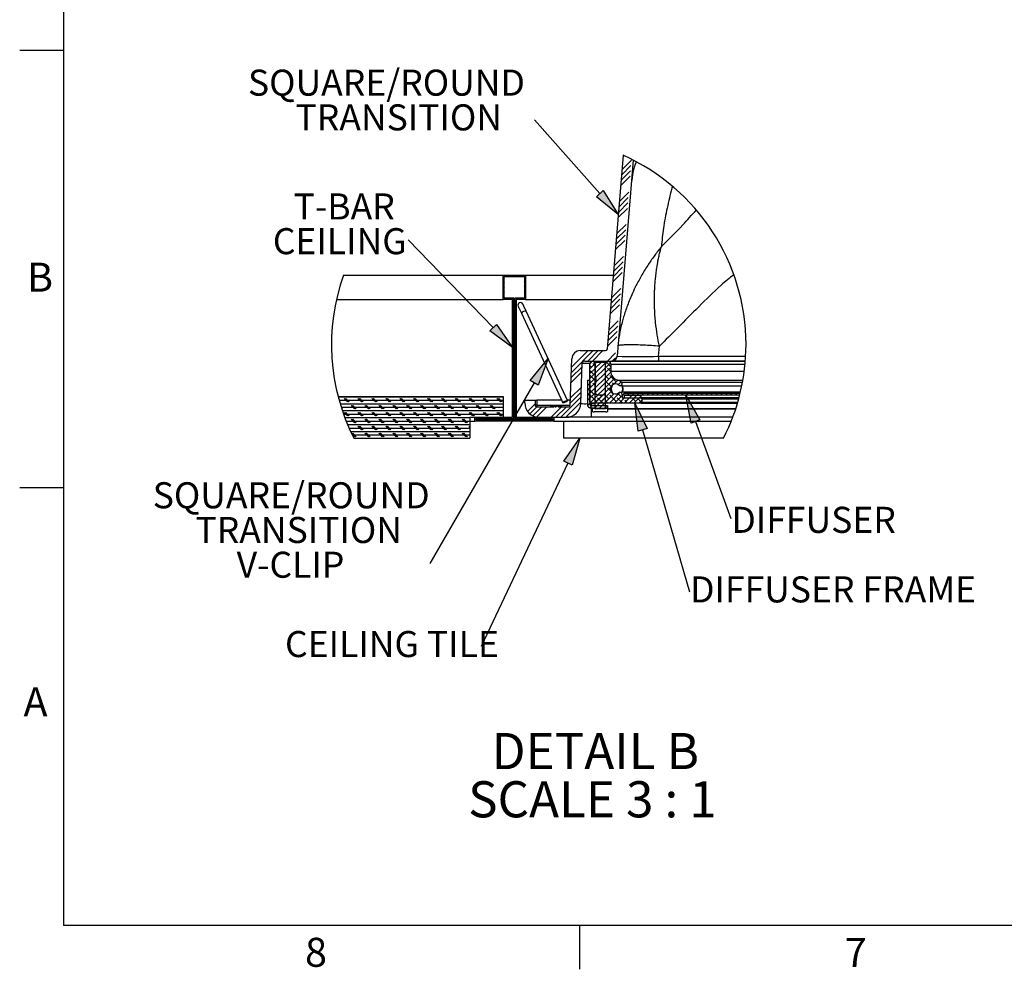
# Model space of a CAD drawing. Extents: x 9 to 161, y 6 to 104.
# Drawn here: x 9 to 45, y 6 to 40 of the extents above; entities that cross this region are included whole.
import ezdxf

# ---------------------------------------------------------------- set-up
doc = ezdxf.new("R2010")
doc.units = 0
doc.header["$LTSCALE"] = 10
doc.header["$MEASUREMENT"] = 0
doc.linetypes.add('SLD-SOLID', pattern=[0])
doc.layers.get('0').update_dxf_attribs({"linetype": 'CONTINUOUS'})
doc.layers.add('SLD-0', color=7, linetype='SLD-SOLID')
doc.styles.add('SLDTEXTSTYLE0', font='GOTHICB.TTF', dxfattribs={"width": 0.913})
doc.styles.add('SLDTEXTSTYLE1', font='GOTHIC.TTF', dxfattribs={"width": 0.913})

# ---------------------------------------------------------------- blocks, each defined once
blk = doc.blocks.new('SW_HATCH_1')
at = {"layer": 'SLD-0', "color": 7, "linetype": 'SLD-SOLID'}
for p, q in [((41.92, 36.62), (45.23, 39.93)), ((42.08, 38.54), (45.39, 41.86)), ((41.6, 32.76), (44.92, 36.08)), ((41.76, 34.69), (45.07, 38)), ((40.97, 25.06), (44.28, 28.37)), ((41.13, 26.99), (44.44, 30.3)), ((40.81, 23.13), (44.12, 26.45)), ((40.65, 21.21), (43.97, 24.52)), ((40.18, 15.43), (43.49, 18.74)), ((39.86, 11.58), (43.17, 14.89)), ((40.02, 13.5), (43.33, 16.82)), ((39.7, 9.65), (43.02, 12.96)), ((39.23, 3.87), (42.54, 7.19)), ((39.07, 1.95), (42.38, 5.26)), ((0, 0), (0.45, 0.45)), ((1.77, 0), (2.22, 0.45)), ((3.54, 0), (3.99, 0.45)), ((5.3, 0), (5.75, 0.45)), ((6.88, -0.19), (7.33, 0.26)), ((38.75, -1.91), (42.07, 1.41)), ((38.91, 0.02), (42.22, 3.33)), ((-0.77, -0.77), (-0.32, -0.32)), ((-0.77, -2.54), (-0.32, -2.09)), ((6.88, -1.96), (7.33, -1.51)), ((6.88, -3.73), (7.33, -3.28)), ((-0.77, -4.31), (-0.32, -3.86)), ((-0.77, -6.08), (-0.32, -5.63)), ((6.88, -5.5), (7.33, -5.05)), ((6.88, -7.26), (7.33, -6.81)), ((38.12, -9.61), (41.43, -6.3)), ((38.28, -7.68), (41.59, -4.37)), ((-0.77, -7.84), (-0.32, -7.39)), ((0.59, -8.25), (1.04, -7.8)), ((2.36, -8.25), (2.81, -7.8)), ((2.6, -9.77), (3.05, -9.32)), ((3.5, -8.87), (3.95, -8.42)), ((3.5, -10.64), (3.95, -10.19)), ((4.12, -8.25), (4.57, -7.8)), ((5.89, -8.25), (6.34, -7.8)), ((37.8, -13.46), (41.12, -10.15)), ((37.96, -11.54), (41.27, -8.22)), ((2.6, -11.54), (3.05, -11.09)), ((2.6, -13.31), (3.05, -12.86)), ((3.5, -12.41), (3.95, -11.96)), ((3.5, -14.18), (3.95, -13.73)), ((2.6, -15.08), (3.05, -14.63)), ((2.6, -16.84), (3.05, -16.39)), ((3.5, -15.94), (3.95, -15.49)), ((3.5, -17.71), (3.95, -17.26)), ((37.33, -19.24), (40.64, -15.93)), ((2.6, -18.61), (3.05, -18.16)), ((2.6, -20.38), (3.05, -19.93)), ((3.5, -19.48), (3.95, -19.03)), ((3.5, -21.25), (3.95, -20.8)), ((37.01, -23.09), (40.32, -19.78)), ((37.17, -21.17), (40.48, -17.85)), ((2.6, -22.15), (3.05, -21.7)), ((2.6, -23.91), (3.05, -23.46)), ((3.5, -23.01), (3.95, -22.56)), ((3.5, -24.78), (3.95, -24.33)), ((36.85, -25.02), (40.16, -21.71)), ((2.6, -25.68), (3.05, -25.23)), ((2.6, -27.45), (3.05, -27)), ((3.5, -26.55), (3.95, -26.1)), ((3.5, -28.32), (3.95, -27.87)), ((23.81, -34.52), (31.64, -26.7)), ((23.88, -32.69), (29.87, -26.7)), ((29.66, -30.45), (33.41, -26.7)), ((31.42, -30.45), (35.17, -26.7)), ((36.73, -30.45), (39.69, -27.49)), ((2.6, -29.22), (3.05, -28.77)), ((2.6, -30.99), (3.05, -30.54)), ((3.5, -30.09), (3.95, -29.64)), ((3.5, -31.85), (3.95, -31.4)), ((30.45, -33.19), (32.31, -31.33)), ((30.46, -31.41), (31.26, -30.61)), ((32.34, -32.14), (31.48, -31.28)), ((32.29, -31.35), (32.83, -30.81)), ((32.29, -33.11), (34.6, -30.81)), ((32.29, -34.88), (36.04, -31.13)), ((36.09, -32.85), (37.86, -31.08)), ((37.98, -32.48), (36.37, -30.87)), ((38.5, -30.44), (39.62, -29.33)), ((2.6, -32.75), (3.05, -32.3)), ((2.6, -34.52), (3.05, -34.07)), ((3.5, -33.62), (3.95, -33.17)), ((3.5, -35.39), (3.95, -34.94)), ((23.68, -38.19), (27.57, -34.3)), ((23.75, -36.36), (27.64, -32.47)), ((31.04, -32.6), (30.45, -32.02)), ((30.45, -34.96), (32.34, -33.07)), ((31.92, -35.26), (30.45, -33.79)), ((30.45, -36.73), (32.34, -34.84)), ((32.29, -36.65), (36.04, -32.9)), ((32.29, -38.42), (36.04, -34.67)), ((36.09, -34.62), (37.98, -32.73)), ((36.34, -34.37), (36.09, -34.12)), ((36.09, -36.39), (38, -34.48)), ((37.98, -34.25), (36.78, -33.05)), ((2.6, -36.29), (3.05, -35.84)), ((2.6, -38.06), (3.05, -37.61)), ((3.5, -37.16), (3.95, -36.71)), ((3.5, -38.92), (3.95, -38.47)), ((29.55, -37.63), (29.84, -37.33)), ((29.55, -39.39), (30.45, -38.49)), ((30.45, -38.49), (32.54, -36.4)), ((30.45, -40.26), (32.62, -38.09)), ((32.67, -37.78), (30.59, -35.7)), ((32.34, -39.21), (31.48, -38.35)), ((32.29, -40.19), (36.04, -36.44)), ((32.29, -41.95), (36.04, -38.2)), ((36.09, -38.16), (38.44, -35.8)), ((37.22, -37.02), (36.09, -35.89)), ((36.09, -39.93), (39.28, -36.74)), ((38.06, -39.62), (36.09, -37.66)), ((39.87, -37.91), (37.66, -35.7)), ((39.01, -38.81), (38.55, -38.35)), ((38.95, -38.83), (40.47, -37.31)), ((40.58, -38.97), (41.65, -37.9)), ((41.97, -38.23), (41.55, -37.82)), ((2.6, -39.82), (3.05, -39.37)), ((2.6, -41.59), (3.05, -41.14)), ((3.5, -40.69), (3.95, -40.24)), ((3.5, -42.46), (3.95, -42.01)), ((23.43, -45.51), (27.32, -41.63)), ((23.49, -43.68), (27.38, -39.79)), ((29.55, -41.16), (30.45, -40.26)), ((29.55, -42.93), (30.45, -42.03)), ((31.04, -39.68), (30.45, -39.09)), ((30.45, -42.03), (32.34, -40.14)), ((31.92, -42.33), (30.45, -40.86)), ((30.45, -43.8), (32.36, -41.89)), ((32.29, -43.72), (36.04, -39.97)), ((32.29, -45.49), (36.04, -41.74)), ((33.95, -45.6), (38.1, -41.45)), ((37.22, -44.1), (35.62, -42.49)), ((35.72, -45.6), (39.1, -42.22)), ((36.09, -41.69), (37.96, -39.82)), ((36.34, -41.44), (36.09, -41.19)), ((38.08, -41.42), (36.78, -40.12)), ((37.49, -45.6), (41.4, -41.68)), ((38.99, -42.33), (38.71, -42.05)), ((41.64, -43.21), (40.5, -42.07)), ((41.29, -39.32), (41.2, -39.23)), ((42.64, -42.21), (42.67, -42.18)), ((43.84, -42.78), (44.44, -42.18)), ((45.61, -42.78), (46.21, -42.18)), ((47.38, -42.78), (47.98, -42.18)), ((49.14, -42.78), (49.74, -42.18)), ((50.91, -42.78), (51.51, -42.18)), ((52.68, -42.78), (53.28, -42.18)), ((54.45, -42.78), (55.05, -42.18)), ((56.21, -42.78), (56.81, -42.18)), ((57.98, -42.78), (58.58, -42.18)), ((59.75, -42.78), (60.35, -42.18)), ((61.52, -42.78), (62.12, -42.18)), ((63.29, -42.78), (63.89, -42.18)), ((65.08, -42.76), (65.65, -42.18)), ((66.82, -42.78), (67.42, -42.18)), ((68.59, -42.78), (69.19, -42.18)), ((70.36, -42.78), (70.96, -42.18)), ((72.12, -42.78), (72.72, -42.18)), ((73.89, -42.78), (74.49, -42.18)), ((75.66, -42.78), (76.26, -42.18)), ((77.43, -42.78), (78.03, -42.18)), ((79.2, -42.78), (79.8, -42.18)), ((80.96, -42.78), (81.56, -42.18)), ((82.73, -42.78), (83.33, -42.18)), ((-60.12, -43.3), (-0.77, -43.3)), ((-59.78, -44.55), (-0.77, -44.55)), ((-59.42, -45.8), (-0.77, -45.8)), ((-56.73, -45.18), (-57.98, -43.93)), ((-56.42, -45.18), (-57.67, -43.93)), ((-56.11, -45.18), (-57.36, -43.93)), ((-51.73, -45.18), (-52.98, -43.93)), ((-51.42, -45.18), (-52.67, -43.93)), ((-51.11, -45.18), (-52.36, -43.93)), ((-46.73, -45.18), (-47.98, -43.93)), ((-46.42, -45.18), (-47.67, -43.93)), ((-46.11, -45.18), (-47.36, -43.93)), ((-41.73, -45.18), (-42.98, -43.93)), ((-41.42, -45.18), (-42.67, -43.93)), ((-41.11, -45.18), (-42.36, -43.93)), ((-36.73, -45.18), (-37.98, -43.93)), ((-36.42, -45.18), (-37.67, -43.93)), ((-36.11, -45.18), (-37.36, -43.93)), ((-31.73, -45.18), (-32.98, -43.93)), ((-31.42, -45.18), (-32.67, -43.93)), ((-31.11, -45.18), (-32.36, -43.93)), ((-26.73, -45.18), (-27.98, -43.93)), ((-26.42, -45.18), (-27.67, -43.93)), ((-26.11, -45.18), (-27.36, -43.93)), ((-21.73, -45.18), (-22.98, -43.93)), ((-21.42, -45.18), (-22.67, -43.93)), ((-21.11, -45.18), (-22.36, -43.93)), ((-16.73, -45.18), (-17.98, -43.93)), ((-16.42, -45.18), (-17.67, -43.93)), ((-16.11, -45.18), (-17.36, -43.93)), ((-11.73, -45.18), (-12.98, -43.93)), ((-11.42, -45.18), (-12.67, -43.93)), ((-11.11, -45.18), (-12.36, -43.93)), ((-6.73, -45.18), (-7.98, -43.93)), ((-6.42, -45.18), (-7.67, -43.93)), ((-6.11, -45.18), (-7.36, -43.93)), ((-1.73, -45.18), (-2.98, -43.93)), ((-1.42, -45.18), (-2.67, -43.93)), ((-1.11, -45.18), (-2.36, -43.93)), ((2.6, -43.36), (3.05, -42.91)), ((2.6, -45.13), (3.05, -44.68)), ((3.5, -44.23), (3.95, -43.78)), ((3.5, -46), (3.95, -45.55)), ((8, -48.57), (10.77, -45.8)), ((20.01, -50.7), (27.25, -43.46)), ((21.78, -50.7), (27.19, -45.29)), ((29.55, -44.7), (30.45, -43.8)), ((29.61, -46.4), (30.45, -45.57)), ((30.52, -45.49), (33.41, -42.6)), ((32.8, -44.98), (30.59, -42.77)), ((31.66, -45.6), (31.48, -45.42)), ((32.18, -45.6), (35.18, -42.6)), ((32.29, -47.26), (36.04, -43.51)), ((35.19, -45.6), (33.24, -43.65)), ((33.62, -47.7), (36.04, -45.27)), ((34.57, -43.21), (33.96, -42.6)), ((36.96, -45.6), (35.9, -44.54)), ((39.87, -44.98), (37.66, -42.77)), ((38.73, -45.6), (38.55, -45.42)), ((39.25, -45.6), (42.05, -42.81)), ((42.26, -45.6), (40.32, -43.65)), ((41.02, -45.6), (42.91, -43.71)), ((42.79, -45.6), (44.68, -43.71)), ((44.03, -45.6), (42.97, -44.54)), ((44.29, -44.1), (43.91, -43.71)), ((44.56, -45.6), (46.45, -43.71)), ((44.68, -43.71), (45.61, -42.78)), ((45.8, -45.6), (45.62, -45.42)), ((46.94, -44.98), (45.68, -43.71)), ((46.32, -45.6), (48.21, -43.71)), ((46.45, -43.71), (47.38, -42.78)), ((49.17, -45.43), (47.44, -43.71)), ((48.09, -45.6), (49.2, -44.49)), ((48.21, -43.71), (48.9, -43.03)), ((-59.03, -47.05), (-0.77, -47.05)), ((-58.61, -47.67), (-58.94, -47.34)), ((-58.62, -48.3), (-0.77, -48.3)), ((-58.19, -49.55), (-0.77, -49.55)), ((-56.73, -50.17), (-57.98, -48.92)), ((-56.42, -50.17), (-57.67, -48.92)), ((-56.11, -50.17), (-57.36, -48.92)), ((-54.23, -47.67), (-55.48, -46.42)), ((-53.92, -47.67), (-55.17, -46.42)), ((-53.61, -47.67), (-54.86, -46.42)), ((-51.73, -50.17), (-52.98, -48.92)), ((-51.42, -50.17), (-52.67, -48.92)), ((-51.11, -50.17), (-52.36, -48.92)), ((-49.23, -47.67), (-50.48, -46.42)), ((-48.92, -47.67), (-50.17, -46.42)), ((-48.61, -47.67), (-49.86, -46.42)), ((-46.73, -50.17), (-47.98, -48.92)), ((-46.42, -50.17), (-47.67, -48.92)), ((-46.11, -50.17), (-47.36, -48.92)), ((-44.23, -47.67), (-45.48, -46.42)), ((-43.92, -47.67), (-45.17, -46.42)), ((-43.61, -47.67), (-44.86, -46.42)), ((-41.73, -50.17), (-42.98, -48.92)), ((-41.42, -50.17), (-42.67, -48.92)), ((-41.11, -50.17), (-42.36, -48.92)), ((-39.23, -47.67), (-40.48, -46.42)), ((-38.92, -47.67), (-40.17, -46.42)), ((-38.61, -47.67), (-39.86, -46.42)), ((-36.73, -50.17), (-37.98, -48.92)), ((-36.42, -50.17), (-37.67, -48.92)), ((-36.11, -50.17), (-37.36, -48.92)), ((-34.23, -47.67), (-35.48, -46.42)), ((-33.92, -47.67), (-35.17, -46.42)), ((-33.61, -47.67), (-34.86, -46.42)), ((-31.73, -50.17), (-32.98, -48.92)), ((-31.42, -50.17), (-32.67, -48.92)), ((-31.11, -50.17), (-32.36, -48.92)), ((-29.23, -47.67), (-30.48, -46.42)), ((-28.92, -47.67), (-30.17, -46.42)), ((-28.61, -47.67), (-29.86, -46.42)), ((-26.73, -50.17), (-27.98, -48.92)), ((-26.42, -50.17), (-27.67, -48.92)), ((-26.11, -50.17), (-27.36, -48.92)), ((-24.23, -47.67), (-25.48, -46.42)), ((-23.92, -47.67), (-25.17, -46.42)), ((-23.61, -47.67), (-24.86, -46.42)), ((-21.73, -50.17), (-22.98, -48.92)), ((-21.42, -50.17), (-22.67, -48.92)), ((-21.11, -50.17), (-22.36, -48.92)), ((-19.23, -47.67), (-20.48, -46.42)), ((-18.92, -47.67), (-20.17, -46.42)), ((-18.61, -47.67), (-19.86, -46.42)), ((-16.73, -50.17), (-17.98, -48.92)), ((-16.42, -50.17), (-17.67, -48.92)), ((-16.11, -50.17), (-17.36, -48.92)), ((-14.23, -47.67), (-15.48, -46.42)), ((-13.92, -47.67), (-15.17, -46.42)), ((-13.61, -47.67), (-14.86, -46.42)), ((-11.73, -50.17), (-12.98, -48.92)), ((-11.42, -50.17), (-12.67, -48.92)), ((-11.11, -50.17), (-12.36, -48.92)), ((-9.23, -47.67), (-10.48, -46.42)), ((-8.92, -47.67), (-10.17, -46.42)), ((-8.61, -47.67), (-9.86, -46.42)), ((-6.73, -50.17), (-7.98, -48.92)), ((-6.42, -50.17), (-7.67, -48.92)), ((-6.11, -50.17), (-7.36, -48.92)), ((-4.23, -47.67), (-5.48, -46.42)), ((-3.92, -47.67), (-5.17, -46.42)), ((-3.61, -47.67), (-4.86, -46.42)), ((-1.73, -50.17), (-2.98, -48.92)), ((-1.42, -50.17), (-2.67, -48.92)), ((-1.11, -50.17), (-2.36, -48.92)), ((2.6, -46.9), (3.05, -46.45)), ((2.6, -48.66), (3.05, -48.21)), ((3.5, -47.76), (3.95, -47.31)), ((8.85, -49.48), (11.39, -46.95)), ((9.92, -50.18), (13.15, -46.95)), ((11.26, -50.62), (14.92, -46.95)), ((16.48, -50.7), (20.23, -46.95)), ((18.24, -50.7), (21.99, -46.95)), ((30.5, -47.29), (31.33, -46.45)), ((32.2, -47.35), (33.1, -46.45)), ((33.97, -47.35), (34.87, -46.45)), ((35.39, -47.7), (36.04, -47.04)), ((35.74, -47.35), (36.64, -46.45)), ((-57.73, -50.8), (-12.7, -50.8)), ((-57.25, -52.05), (-12.7, -52.05)), ((-54.23, -52.67), (-55.48, -51.42)), ((-53.92, -52.67), (-55.17, -51.42)), ((-53.61, -52.67), (-54.86, -51.42)), ((-49.23, -52.67), (-50.48, -51.42)), ((-48.92, -52.67), (-50.17, -51.42)), ((-48.61, -52.67), (-49.86, -51.42)), ((-44.23, -52.67), (-45.48, -51.42)), ((-43.92, -52.67), (-45.17, -51.42)), ((-43.61, -52.67), (-44.86, -51.42)), ((-39.23, -52.67), (-40.48, -51.42)), ((-38.92, -52.67), (-40.17, -51.42)), ((-38.61, -52.67), (-39.86, -51.42)), ((-34.23, -52.67), (-35.48, -51.42)), ((-33.92, -52.67), (-35.17, -51.42)), ((-33.61, -52.67), (-34.86, -51.42)), ((-29.23, -52.67), (-30.48, -51.42)), ((-28.92, -52.67), (-30.17, -51.42)), ((-28.61, -52.67), (-29.86, -51.42)), ((-24.23, -52.67), (-25.48, -51.42)), ((-23.92, -52.67), (-25.17, -51.42)), ((-23.61, -52.67), (-24.86, -51.42)), ((-19.23, -52.67), (-20.48, -51.42)), ((-18.92, -52.67), (-20.17, -51.42)), ((-18.61, -52.67), (-19.86, -51.42)), ((-14.23, -52.67), (-15.48, -51.42)), ((-13.92, -52.67), (-15.17, -51.42)), ((-13.61, -52.67), (-14.86, -51.42)), ((-10.9, -51.56), (-10.04, -50.7)), ((-9.62, -52.05), (-9.17, -51.6)), ((-8.72, -51.15), (-8.27, -50.7)), ((-7.86, -52.05), (-7.41, -51.6)), ((-6.96, -51.15), (-6.51, -50.7)), ((-6.09, -52.05), (-5.64, -51.6)), ((-5.19, -51.15), (-4.74, -50.7)), ((-4.32, -52.05), (-3.87, -51.6)), ((-3.42, -51.15), (-2.97, -50.7)), ((-2.55, -52.05), (-2.1, -51.6)), ((-1.65, -51.15), (-1.2, -50.7)), ((-0.78, -52.05), (-0.33, -51.6)), ((0.12, -51.15), (0.57, -50.7)), ((0.98, -52.05), (1.43, -51.6)), ((1.88, -51.15), (2.33, -50.7)), ((2.6, -50.43), (2.93, -50.1)), ((2.75, -52.05), (3.2, -51.6)), ((3.65, -51.15), (4.1, -50.7)), ((4.52, -52.05), (4.97, -51.6)), ((5.42, -51.15), (5.87, -50.7)), ((6.29, -52.05), (6.74, -51.6)), ((7.19, -51.15), (7.64, -50.7)), ((8.05, -52.05), (8.5, -51.6)), ((8.95, -51.15), (9.4, -50.7)), ((9.82, -52.05), (10.27, -51.6)), ((10.72, -51.15), (11.17, -50.7)), ((11.59, -52.05), (12.04, -51.6)), ((12.49, -51.15), (12.94, -50.7)), ((13.36, -52.05), (13.81, -51.6)), ((14.26, -51.15), (14.71, -50.7)), ((15.13, -52.05), (15.58, -51.6)), ((16.03, -51.15), (16.48, -50.7)), ((16.89, -52.05), (17.45, -51.49)), ((-56.74, -53.3), (-12.7, -53.3)), ((-56.2, -54.55), (-12.7, -54.55)), ((-55.64, -55.8), (-12.7, -55.8)), ((-53.92, -57.67), (-55.17, -56.43)), ((-53.61, -57.67), (-54.86, -56.43)), ((-51.73, -55.18), (-52.98, -53.93)), ((-51.42, -55.18), (-52.67, -53.93)), ((-51.11, -55.18), (-52.36, -53.93)), ((-49.23, -57.67), (-50.48, -56.43)), ((-48.92, -57.67), (-50.17, -56.43)), ((-48.61, -57.67), (-49.86, -56.43)), ((-46.73, -55.18), (-47.98, -53.93)), ((-46.42, -55.18), (-47.67, -53.93)), ((-46.11, -55.18), (-47.36, -53.93)), ((-44.23, -57.67), (-45.48, -56.43)), ((-43.92, -57.67), (-45.17, -56.43)), ((-43.61, -57.67), (-44.86, -56.43)), ((-41.73, -55.18), (-42.98, -53.93)), ((-41.42, -55.18), (-42.67, -53.93)), ((-41.11, -55.18), (-42.36, -53.93)), ((-39.23, -57.67), (-40.48, -56.43)), ((-38.92, -57.67), (-40.17, -56.43)), ((-38.61, -57.67), (-39.86, -56.43)), ((-36.73, -55.18), (-37.98, -53.93)), ((-36.42, -55.18), (-37.67, -53.93)), ((-36.11, -55.18), (-37.36, -53.93)), ((-34.23, -57.67), (-35.48, -56.43)), ((-33.92, -57.67), (-35.17, -56.43)), ((-33.61, -57.67), (-34.86, -56.43)), ((-31.73, -55.18), (-32.98, -53.93)), ((-31.42, -55.18), (-32.67, -53.93)), ((-31.11, -55.18), (-32.36, -53.93)), ((-29.23, -57.67), (-30.48, -56.43)), ((-28.92, -57.67), (-30.17, -56.43)), ((-28.61, -57.67), (-29.86, -56.43)), ((-26.73, -55.18), (-27.98, -53.93)), ((-26.42, -55.18), (-27.67, -53.93)), ((-26.11, -55.18), (-27.36, -53.93)), ((-24.23, -57.67), (-25.48, -56.43)), ((-23.92, -57.67), (-25.17, -56.43)), ((-23.61, -57.67), (-24.86, -56.43)), ((-21.73, -55.18), (-22.98, -53.93)), ((-21.42, -55.18), (-22.67, -53.93)), ((-21.11, -55.18), (-22.36, -53.93)), ((-19.23, -57.67), (-20.48, -56.43)), ((-18.92, -57.67), (-20.17, -56.43)), ((-18.61, -57.67), (-19.86, -56.43)), ((-16.73, -55.18), (-17.98, -53.93)), ((-16.42, -55.18), (-17.67, -53.93)), ((-16.11, -55.18), (-17.36, -53.93)), ((-14.23, -57.67), (-15.48, -56.43)), ((-13.92, -57.67), (-15.17, -56.43)), ((-13.61, -57.67), (-14.86, -56.43)), ((-12.7, -54.21), (-12.98, -53.93)), ((-54.23, -57.67), (-55.22, -56.69)), ((-55.05, -57.05), (-12.7, -57.05))]:
    blk.add_line(p, q, dxfattribs=at)
blk = doc.blocks.new('SW_NOTE_20')
at = {"layer": 'SLD-0', "attachment_point": 1, "style": 'SLDTEXTSTYLE0'}
for s, insert, char_height in [('DETAIL B ', (0, 16.43), 13.021), ('SCALE 3 : 1', (-8.45, -0.93), 13.0208)]:
    blk.add_mtext(s, dxfattribs=dict(at, insert=insert, char_height=char_height))
blk = doc.blocks.new('SW_NOTE_21')
at = {"layer": 'SLD-0', "insert": (-70.61, 5.59), "char_height": 9.375, "attachment_point": 1, "style": 'SLDTEXTSTYLE1'}
blk.add_mtext('CEILING TILE', dxfattribs=at)
blk = doc.blocks.new('SW_NOTE_22')
at = {"layer": 'SLD-0', "insert": (0.2, 5.58), "char_height": 9.375, "attachment_point": 1, "style": 'SLDTEXTSTYLE1'}
blk.add_mtext('DIFFUSER FRAME', dxfattribs=at)
blk = doc.blocks.new('SW_NOTE_23')
at = {"layer": 'SLD-0', "char_height": 9.375, "attachment_point": 1, "style": 'SLDTEXTSTYLE1'}
for s, insert in [('SQUARE/ROUND ', (-103.14, 18.09)), ('TRANSITION', (-86.05, 5.59))]:
    blk.add_mtext(s, dxfattribs=dict(at, insert=insert))
blk = doc.blocks.new('SW_NOTE_24')
at = {"layer": 'SLD-0', "insert": (0.2, 4.19), "char_height": 9.375, "attachment_point": 1, "style": 'SLDTEXTSTYLE1'}
blk.add_mtext('DIFFUSER', dxfattribs=at)
blk = doc.blocks.new('SW_NOTE_25')
at = {"layer": 'SLD-0', "char_height": 9.375, "attachment_point": 1, "style": 'SLDTEXTSTYLE1'}
for s, insert in [('T-BAR', (-41.16, 16.71)), ('CEILING', (-48.64, 4.21))]:
    blk.add_mtext(s, dxfattribs=dict(at, insert=insert))
blk = doc.blocks.new('SW_NOTE_26')
at = {"layer": 'SLD-0', "char_height": 9.375, "attachment_point": 1, "style": 'SLDTEXTSTYLE1'}
for s, insert in [('SQUARE/ROUND', (-99.69, 29.21)), ('TRANSITION', (-84.33, 16.71)), ('V-CLIP', (-69.49, 4.21))]:
    blk.add_mtext(s, dxfattribs=dict(at, insert=insert))

msp = doc.modelspace()

# ---------------------------------------------------------------- hatches: boundary and pattern name
at = {"linetype": 'CONTINUOUS'}
for points in [[(29.984, 33.906), (30.233, 34.127), (30.771, 33.268)], [(26.148, 29.077), (26.388, 29.309), (26.964, 28.475)], [(27.891, 27.127), (27.602, 27.294), (28.247, 28.077)], [(33.704, 25.874), (33.391, 25.759), (33.205, 26.756)], [(31.805, 25.56), (31.484, 25.467), (31.366, 26.474)], [(29.11, 24.239), (28.808, 24.381), (29.386, 25.214)]]:
    msp.add_hatch(color=7, dxfattribs=at).paths.add_polyline_path(points, flags=0)

# ---------------------------------------------------------------- linework, layer by layer
at = {"layer": 'SLD-0', "color": 7, "linetype": 'SLD-SOLID'}
for p, q in [((10.81, 102.171), (10.81, 7.671)), ((10.81, 39.171), (9.235, 39.171)), ((30.109, 34.017), (27.761, 36.67)), ((30.946, 35.395), (30.373, 28.419)), ((31.308, 35.222), (30.728, 28.162)), ((26.268, 29.193), (23.206, 32.352)), ((20.881, 31.079), (26.626, 31.079)), ((26.626, 30.209), (26.626, 31.079)), ((26.626, 31.079), (27.436, 31.079)), ((26.671, 31.034), (27.391, 31.034)), ((26.671, 30.254), (26.671, 31.034)), ((27.391, 31.034), (27.391, 30.254)), ((27.436, 31.079), (27.436, 30.209)), ((27.436, 31.079), (30.591, 31.079)), ((20.63, 30.209), (26.626, 30.209)), ((26.964, 30.209), (26.626, 30.209)), ((27.009, 30.254), (26.671, 30.254)), ((26.964, 25.964), (26.964, 30.209)), ((27.009, 25.919), (27.009, 30.254)), ((27.009, 30.209), (27.054, 30.209)), ((27.054, 30.254), (27.054, 25.919)), ((27.391, 30.254), (27.054, 30.254)), ((27.436, 30.209), (27.099, 30.209)), ((27.099, 30.209), (27.099, 25.964)), ((27.436, 30.209), (30.52, 30.209)), ((27.165, 30.033), (27.159, 29.997)), ((27.159, 29.997), (27.168, 29.962)), ((27.184, 30.064), (27.165, 30.033)), ((27.168, 29.962), (27.17, 29.957)), ((27.17, 29.957), (27.176, 29.943)), ((27.176, 29.943), (27.186, 29.921)), ((27.213, 30.085), (27.184, 30.064)), ((27.186, 29.921), (27.2, 29.891)), ((27.2, 29.891), (27.218, 29.854)), ((27.248, 30.094), (27.213, 30.085)), ((27.218, 29.854), (27.238, 29.81)), ((27.238, 29.81), (27.26, 29.762)), ((27.284, 30.088), (27.248, 30.094)), ((27.26, 29.762), (27.285, 29.709)), ((27.315, 30.069), (27.284, 30.088)), ((27.337, 30.04), (27.315, 30.069)), ((27.339, 30.035), (27.337, 30.04)), ((27.345, 30.022), (27.339, 30.035)), ((27.355, 30), (27.345, 30.022)), ((27.369, 29.969), (27.355, 30)), ((27.386, 29.932), (27.369, 29.969)), ((27.407, 29.889), (27.386, 29.932)), ((27.429, 29.84), (27.407, 29.889)), ((27.453, 29.788), (27.429, 29.84)), ((28.946, 26.567), (27.453, 29.788)), ((27.285, 29.709), (28.777, 26.489)), ((29.402, 28.364), (30.313, 28.364)), ((32.223, 28.162), (32.252, 28.523)), ((29.044, 26.397), (29.102, 28.075)), ((29.564, 27.989), (30.541, 27.989)), ((29.846, 27.974), (29.846, 27.989)), ((32.223, 27.989), (30.541, 27.989)), ((32.223, 28.162), (35.354, 28.162)), ((32.223, 28.162), (32.223, 27.989)), ((35.342, 27.989), (32.223, 27.989)), ((29.421, 26.462), (29.471, 27.9)), ((29.749, 26.504), (29.749, 27.88)), ((30.407, 27.974), (29.843, 27.974)), ((29.933, 27.938), (29.933, 26.279)), ((29.938, 27.88), (29.938, 27.517)), ((29.948, 27.953), (30.293, 27.953)), ((30.293, 27.953), (30.348, 27.953)), ((30.308, 26.279), (30.308, 27.938)), ((30.308, 27.938), (30.333, 27.938)), ((30.313, 26.864), (30.313, 27.88)), ((35.341, 27.974), (30.407, 27.974)), ((30.502, 27.88), (30.502, 27.623)), ((30.502, 27.88), (35.333, 27.88)), ((29.659, 27.301), (29.659, 26.434)), ((29.659, 27.301), (29.749, 27.301)), ((29.749, 27.301), (29.749, 26.434)), ((30.502, 27.623), (35.304, 27.623)), ((30.749, 27.304), (35.255, 27.304)), ((27.746, 27.211), (23.99, 20.706)), ((29.938, 27.149), (29.938, 26.864)), ((30.882, 27.234), (35.243, 27.234)), ((30.904, 27.102), (35.217, 27.102)), ((20.689, 26.714), (26.626, 26.714)), ((26.626, 26.714), (26.626, 25.964)), ((27.406, 26.48), (27.406, 26.579)), ((27.406, 26.579), (27.781, 26.579)), ((27.781, 26.579), (27.781, 26.399)), ((27.781, 26.579), (27.841, 26.579)), ((28.736, 26.579), (27.841, 26.579)), ((27.841, 26.579), (27.841, 26.399)), ((28.885, 26.563), (28.914, 26.571)), ((28.914, 26.571), (28.936, 26.572)), ((28.936, 26.572), (28.946, 26.567)), ((29.05, 26.579), (28.941, 26.579)), ((30.028, 26.774), (30.223, 26.774)), ((35.165, 26.866), (30.904, 26.866)), ((30.908, 26.791), (30.908, 26.663)), ((30.908, 26.791), (30.968, 26.791)), ((30.908, 26.663), (31.594, 26.663)), ((30.968, 26.756), (30.968, 26.816)), ((35.153, 26.816), (30.968, 26.816)), ((35.138, 26.756), (30.968, 26.756)), ((30.994, 26.663), (30.994, 26.756)), ((30.994, 26.756), (31.594, 26.756)), ((30.994, 26.663), (31.594, 26.663)), ((31.594, 26.663), (31.594, 26.756)), ((35.114, 26.663), (31.594, 26.663)), ((31.594, 26.663), (35.114, 26.663)), ((31.624, 26.633), (31.624, 26.504)), ((31.624, 26.633), (35.106, 26.633)), ((27.841, 26.399), (27.781, 26.399)), ((27.841, 26.399), (27.841, 26.339)), ((27.841, 26.399), (29.044, 26.399)), ((27.841, 26.339), (28.463, 26.339)), ((28.333, 26.369), (28.333, 26.339)), ((28.338, 26.369), (28.338, 26.339)), ((28.339, 26.369), (28.338, 26.369)), ((28.343, 26.369), (28.343, 26.339)), ((28.463, 26.369), (28.343, 26.369)), ((28.463, 26.369), (28.463, 26.339)), ((28.502, 26.369), (28.463, 26.369)), ((28.502, 26.339), (28.502, 26.369)), ((28.534, 26.369), (28.502, 26.369)), ((28.502, 26.339), (28.534, 26.339)), ((28.534, 26.369), (28.534, 26.339)), ((28.612, 26.369), (28.534, 26.369)), ((28.612, 26.339), (28.612, 26.369)), ((28.612, 26.339), (28.984, 26.339)), ((28.617, 26.369), (28.617, 26.339)), ((28.712, 26.369), (28.712, 26.339)), ((28.718, 26.369), (28.718, 26.339)), ((28.728, 26.369), (28.728, 26.339)), ((28.777, 26.489), (28.78, 26.5)), ((28.788, 26.483), (28.777, 26.489)), ((28.78, 26.5), (28.795, 26.516)), ((28.809, 26.485), (28.788, 26.483)), ((28.795, 26.516), (28.82, 26.533)), ((28.839, 26.493), (28.809, 26.485)), ((28.82, 26.533), (28.852, 26.55)), ((28.872, 26.506), (28.839, 26.493)), ((28.852, 26.55), (28.885, 26.563)), ((28.904, 26.523), (28.872, 26.506)), ((28.929, 26.54), (28.904, 26.523)), ((28.944, 26.556), (28.929, 26.54)), ((28.946, 26.567), (28.944, 26.556)), ((29.659, 26.434), (29.659, 26.43)), ((29.749, 26.46), (29.796, 26.462)), ((31.594, 26.474), (29.779, 26.474)), ((29.794, 26.389), (30.383, 26.389)), ((29.794, 26.299), (30.383, 26.299)), ((29.794, 26.299), (29.794, 26.295)), ((29.796, 26.462), (29.796, 26.474)), ((29.796, 26.462), (29.796, 26.389)), ((29.796, 26.462), (29.933, 26.462)), ((29.796, 26.295), (29.796, 25.964)), ((29.843, 26.294), (29.843, 26.294)), ((29.843, 26.291), (29.843, 26.294)), ((29.933, 26.294), (29.843, 26.294)), ((29.843, 26.176), (29.843, 26.291)), ((29.933, 26.291), (29.843, 26.291)), ((30.293, 26.264), (29.948, 26.264)), ((30.383, 26.294), (30.308, 26.294)), ((30.383, 26.291), (30.308, 26.291)), ((30.383, 26.389), (30.383, 26.299)), ((30.383, 26.299), (30.383, 26.294)), ((30.383, 26.294), (30.383, 26.291)), ((30.383, 26.291), (30.383, 26.176)), ((30.383, 26.279), (35.001, 26.279)), ((30.383, 26.264), (34.996, 26.264)), ((31.594, 26.474), (35.061, 26.474)), ((31.624, 26.504), (35.07, 26.504)), ((25.434, 25.964), (26.626, 25.964)), ((25.434, 25.964), (25.434, 25.214)), ((25.614, 25.964), (26.964, 25.964)), ((25.614, 25.829), (25.614, 25.964)), ((25.659, 25.919), (27.009, 25.919)), ((25.659, 25.874), (25.659, 25.919)), ((28.404, 25.874), (25.659, 25.874)), ((27.009, 25.964), (27.054, 25.964)), ((27.054, 25.919), (28.404, 25.919)), ((27.099, 25.964), (28.449, 25.964)), ((27.922, 25.964), (28.905, 25.964)), ((28.404, 25.919), (28.404, 25.874)), ((28.449, 25.964), (28.449, 25.829)), ((29.796, 25.964), (28.905, 25.964)), ((34.89, 25.964), (29.796, 25.964)), ((29.843, 26.176), (29.844, 26.172)), ((29.844, 26.172), (29.847, 26.168)), ((29.847, 26.168), (29.853, 26.165)), ((29.853, 26.165), (29.86, 26.162)), ((29.86, 26.162), (29.87, 26.159)), ((29.87, 26.159), (29.88, 26.157)), ((29.88, 26.157), (29.891, 26.156)), ((29.891, 26.156), (29.903, 26.156)), ((30.323, 26.156), (29.903, 26.156)), ((30.323, 26.156), (30.335, 26.156)), ((30.335, 26.156), (30.346, 26.157)), ((30.346, 26.157), (30.356, 26.159)), ((30.356, 26.159), (30.365, 26.162)), ((30.365, 26.162), (30.373, 26.165)), ((30.373, 26.165), (30.378, 26.168)), ((30.378, 26.168), (30.382, 26.172)), ((30.382, 26.172), (30.383, 26.176)), ((25.434, 25.829), (25.614, 25.829)), ((28.449, 25.829), (25.614, 25.829)), ((28.449, 25.829), (34.838, 25.829)), ((28.816, 25.214), (28.816, 25.829)), ((31.645, 25.514), (33.334, 19.681)), ((33.547, 25.817), (34.82, 22.324)), ((21.256, 25.214), (25.434, 25.214)), ((34.561, 25.214), (28.816, 25.214)), ((28.959, 24.31), (25.841, 17.713)), ((10.81, 23.421), (9.235, 23.421)), ((159.31, 7.671), (10.81, 7.671)), ((29.372, 7.671), (29.372, 6.096))]:
    msp.add_line(p, q, dxfattribs=at)
at = {"layer": 'SLD-0'}
for p, q in [((29.984, 33.906), (30.233, 34.127)), ((30.233, 34.127), (30.771, 33.268)), ((30.771, 33.268), (29.984, 33.906)), ((26.148, 29.077), (26.388, 29.309)), ((26.964, 28.475), (26.148, 29.077)), ((26.388, 29.309), (26.964, 28.475)), ((27.602, 27.294), (28.247, 28.077)), ((28.247, 28.077), (27.891, 27.127)), ((27.891, 27.127), (27.602, 27.294)), ((33.391, 25.759), (33.205, 26.756)), ((33.205, 26.756), (33.704, 25.874)), ((31.484, 25.467), (31.366, 26.474)), ((31.366, 26.474), (31.805, 25.56)), ((33.704, 25.874), (33.391, 25.759)), ((31.805, 25.56), (31.484, 25.467)), ((28.808, 24.381), (29.386, 25.214)), ((29.386, 25.214), (29.11, 24.239)), ((29.11, 24.239), (28.808, 24.381))]:
    msp.add_line(p, q, dxfattribs=at)
at = {"layer": 'SLD-0', "color": 7, "linetype": 'SLD-SOLID'}
for centre, radius, start, end in [((27.909, 28.585), 7.457, 0, 65.9639), ((27.909, 28.585), 7.457, 160.4577, 206.8693), ((27.426, 29.626), 0.164, 80.2794, 149.4578), ((29.402, 28.064), 0.3, 90.0002, 178.0001), ((30.313, 28.424), 0.06, 269.9945, 355.3105), ((27.909, 28.585), 7.457, 333.1307, 360), ((29.564, 27.896), 0.093, 89.9935, 178.0042), ((30.541, 28.177), 0.188, 270.0012, 355.3005), ((31.475, 66.429), 38.275, 268.881, 271.119), ((29.628, 21.419), 6.483, 88.912, 91.3824), ((29.843, 27.88), 0.0945, 0.0021, 179.9979), ((29.948, 27.938), 0.015, 89.9992, 180.0143), ((30.293, 27.938), 0.015, 359.9857, 90.0008), ((30.407, 27.88), 0.0945, 0.0011, 179.9989), ((30.313, 27.517), 0.375, 180.0026, 198.5266), ((29.654, 27.296), 0.32, 332.5447, 18.5258), ((30.832, 27.623), 0.33, 179.9992, 255.5238), ((30.666, 26.984), 0.33, 49.1228, 75.5185), ((30.667, 26.984), 0.18, 48.0317, 310.8953), ((30.724, 26.984), 0.207, 125.4811, 180.0036), ((30.724, 26.984), 0.207, 179.9983, 234.519), ((30.833, 27.177), 0.0751, 231.7357, 49.1212), ((30.724, 26.984), 0.207, 319.4447, 40.5568), ((30.028, 26.864), 0.09, 179.9985, 270.0037), ((30.223, 26.864), 0.09, 269.9963, 0.0015), ((30.833, 26.791), 0.075, 0.0034, 130.8932), ((31.594, 26.633), 0.03, 359.9992, 90.0075), ((27.922, 26.48), 0.516, 179.9995, 269.9997), ((27.841, 26.399), 0.06, 179.9982, 270.0018), ((28.905, 26.48), 0.516, 270.0007, 358), ((28.984, 26.399), 0.06, 269.9987, 357.9996), ((29.572, 27.873), 1.419, 263.9154, 273.5124), ((29.794, 26.434), 0.135, 179.9999, 270.0016), ((29.794, 26.43), 0.135, 180.002, 269.9995), ((29.779, 26.504), 0.03, 180.0202, 269.9731), ((29.794, 26.434), 0.045, 180.0103, 269.9942), ((29.804, 24.642), 1.653, 88.6707, 90.3805), ((29.948, 26.279), 0.015, 180.0126, 270.0008), ((30.293, 26.279), 0.015, 269.9992, 359.9874), ((31.594, 26.504), 0.03, 270.0154, 359.9913)]:
    msp.add_arc(centre, radius, start, end, dxfattribs=at)
for points, knots in [([(31.421, 35.163), (31.419, 35.159), (31.361, 35.038), (31.292, 34.781), (31.257, 34.526), (31.24, 34.4)], [0, 0, 0, 0, 0.015859, 0.514729, 1, 1, 1, 1]), ([(32.713, 34.288), (32.707, 34.262), (32.643, 33.998), (32.524, 33.494), (32.386, 32.794), (32.343, 32.328), (32.322, 32.107)], [0, 0, 0, 0, 0.035995, 0.367618, 0.699477, 1, 1, 1, 1]), ([(32.322, 32.107), (32.581, 32.364), (33.013, 32.792), (33.418, 33.246), (33.58, 33.427)], [0, 0, 0, 0, 0.600295, 1, 1, 1, 1]), ([(32.322, 32.108), (32.242, 32.006), (32.081, 31.801), (31.846, 31.461), (31.622, 31.1), (31.432, 30.748), (31.29, 30.452), (31.185, 30.21), (31.101, 29.995), (31.026, 29.786), (30.962, 29.583), (30.883, 29.299), (30.804, 28.947), (30.772, 28.658), (30.757, 28.523)], [0, 0, 0, 0, 0.098019, 0.197851, 0.311942, 0.419295, 0.499707, 0.560212, 0.618531, 0.674587, 0.728321, 0.779682, 0.897482, 1, 1, 1, 1]), ([(32.252, 28.523), (32.225, 28.657), (32.166, 28.942), (32.108, 29.397), (32.071, 29.898), (32.068, 30.293), (32.08, 30.575), (32.09, 30.74), (32.106, 30.928), (32.127, 31.13), (32.151, 31.304), (32.174, 31.445), (32.194, 31.559), (32.221, 31.699), (32.254, 31.847), (32.288, 31.981), (32.31, 32.061), (32.321, 32.097), (32.323, 32.105), (32.324, 32.107), (32.324, 32.108), (32.324, 32.108)], [0, 0, 0, 0, 0.113468, 0.240682, 0.380047, 0.529436, 0.568046, 0.613668, 0.665961, 0.724511, 0.782457, 0.810903, 0.842942, 0.878419, 0.928837, 0.969052, 0.992623, 0.997972, 0.999399, 0.999927, 1, 1, 1, 1]), ([(34.93, 31.097), (34.774, 30.972), (34.33, 30.616), (33.68, 29.952), (32.942, 29.22), (32.471, 28.744), (32.252, 28.523)], [0, 0, 0, 0, 0.161019, 0.459378, 0.74866, 1, 1, 1, 1]), ([(32.252, 28.523), (32.155, 28.53), (31.966, 28.545), (31.69, 28.56), (31.435, 28.571), (31.212, 28.574), (31.027, 28.573), (30.893, 28.56), (30.8, 28.557), (30.767, 28.531), (30.757, 28.523)], [0, 0, 0, 0, 0.1935, 0.379425, 0.550746, 0.701012, 0.824608, 0.917031, 0.975291, 1, 1, 1, 1]), ([(30.887, 27.125), (30.889, 27.122), (30.895, 27.116), (30.898, 27.112), (30.906, 27.1), (30.904, 27.102), (30.904, 27.102)], [0, 0, 0, 0, 0.3042955, 0.8155748, 0.9887578, 1, 1, 1, 1]), ([(30.905, 27.101), (30.906, 27.1), (30.917, 27.086), (30.929, 27.053), (30.941, 27.004), (30.94, 26.956), (30.928, 26.911), (30.914, 26.879), (30.902, 26.864), (30.9, 26.861)], [0, 0, 0, 0, 0.008039, 0.213683, 0.402568, 0.597733, 0.773989, 0.949754, 1, 1, 1, 1]), ([(30.904, 26.866), (30.904, 26.865), (30.903, 26.863), (30.899, 26.858), (30.893, 26.85), (30.889, 26.845), (30.887, 26.843)], [0, 0, 0, 0, 0.005424, 0.267632, 0.752702, 1, 1, 1, 1]), ([(28.712, 26.369), (28.707, 26.369), (28.694, 26.369), (28.672, 26.369), (28.645, 26.369), (28.627, 26.369), (28.617, 26.369)], [0, 0, 0, 0, 0.15633, 0.429212, 0.703763, 1, 1, 1, 1])]:
    msp.add_open_spline(points, degree=3, knots=knots, dxfattribs=at)

# ---------------------------------------------------------------- block references
at = {"color": 7, "linetype": 'CONTINUOUS', "xscale": 0.1, "yscale": 0.1, "zscale": 0.1}
for name, p in [('SW_NOTE_23', (27.761, 36.67)), ('SW_HATCH_1', (26.704, 31.034)), ('SW_NOTE_25', (23.206, 32.352)), ('SW_NOTE_26', (23.99, 20.706)), ('SW_NOTE_24', (34.82, 22.324)), ('SW_NOTE_22', (33.334, 19.681)), ('SW_NOTE_21', (25.841, 17.713)), ('SW_NOTE_20', (26.214, 12.96))]:
    msp.add_blockref(name, p, dxfattribs=at)

# ---------------------------------------------------------------- texts
at = {"layer": 'SLD-0', "color": 7, "char_height": 1.042, "attachment_point": 1, "style": 'SLDTEXTSTYLE1'}
for s, insert in [('B', (9.5, 31.53)), ('B', (9.5, 31.53)), ('A', (9.372, 16.243)), ('A', (9.372, 16.243)), ('8', (19.501, 7.23)), ('8', (19.501, 7.23)), ('7', (38.922, 7.226)), ('7', (38.922, 7.226))]:
    msp.add_mtext(s, dxfattribs=dict(at, insert=insert))

doc.saveas('drawing.dxf')
